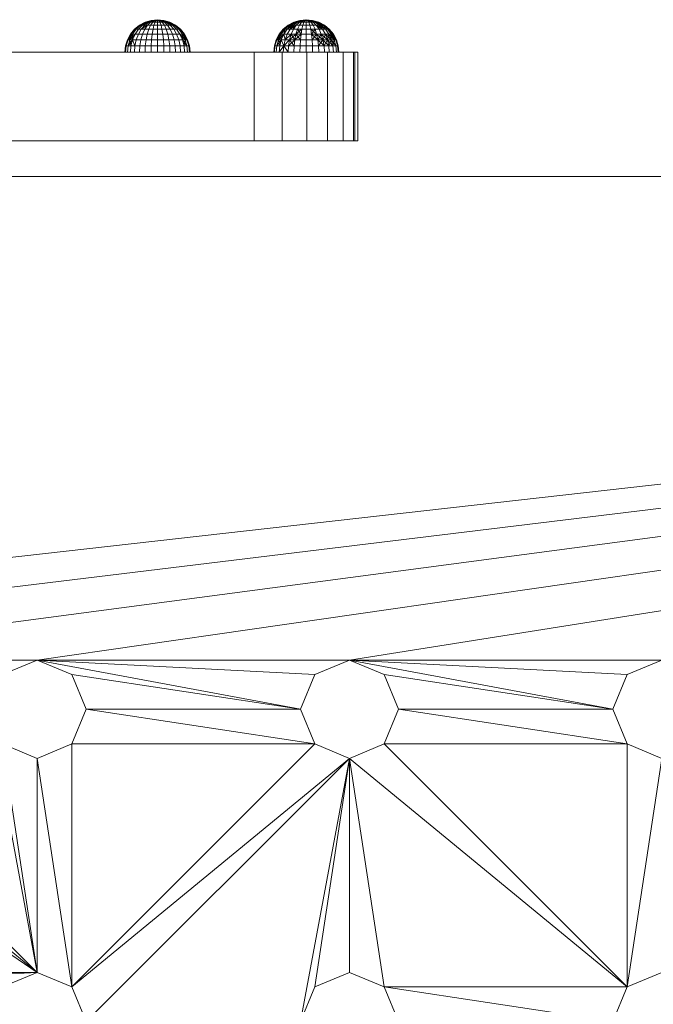
# Model space of a CAD drawing. Units: inches. Extents: x 10 to 18069, y 7 to 12778.
# Drawn here: x 8893 to 8991, y 7675 to 7827 of the extents above; entities that cross this region are included whole.
import ezdxf

# ---------------------------------------------------------------- set-up
doc = ezdxf.new("R2010")
doc.units = ezdxf.units.IN
doc.header["$MEASUREMENT"] = 0

# ---------------------------------------------------------------- blocks, each defined once
blk = doc.blocks.new('9036_DWG-663014-Level 1')
at = {"lineweight": 9}
for p, q in [((791.33, -1052.03), (790.38, -1052.31)), ((791.35, -1052.03), (790.42, -1052.31)), ((791.35, -1052.03), (790.42, -1052.31)), ((791.4, -1052.03), (790.53, -1052.31)), ((791.4, -1052.03), (790.53, -1052.31)), ((791.49, -1052.03), (790.71, -1052.31)), ((791.49, -1052.03), (790.71, -1052.31)), ((791.62, -1052.03), (790.95, -1052.31)), ((791.62, -1052.03), (790.95, -1052.31)), ((791.76, -1052.03), (791.24, -1052.31)), ((791.76, -1052.03), (791.24, -1052.31)), ((792.31, -1051.93), (791.33, -1052.03)), ((791.35, -1052.03), (791.33, -1052.03)), ((791.33, -1052.03), (791.35, -1052.03)), ((792.31, -1051.93), (791.35, -1052.03)), ((792.31, -1051.93), (791.35, -1052.03)), ((791.4, -1052.03), (791.35, -1052.03)), ((791.35, -1052.03), (791.4, -1052.03)), ((792.31, -1051.93), (791.4, -1052.03)), ((792.31, -1051.93), (791.4, -1052.03)), ((791.49, -1052.03), (791.4, -1052.03)), ((791.4, -1052.03), (791.49, -1052.03)), ((792.31, -1051.93), (791.49, -1052.03)), ((792.31, -1051.93), (791.49, -1052.03)), ((791.62, -1052.03), (791.49, -1052.03)), ((791.49, -1052.03), (791.62, -1052.03)), ((791.93, -1052.03), (791.57, -1052.31)), ((791.93, -1052.03), (791.57, -1052.31)), ((792.31, -1051.93), (791.62, -1052.03)), ((792.31, -1051.93), (791.62, -1052.03)), ((791.76, -1052.03), (791.62, -1052.03)), ((791.62, -1052.03), (791.76, -1052.03)), ((792.31, -1051.93), (791.76, -1052.03)), ((792.31, -1051.93), (791.76, -1052.03)), ((791.93, -1052.03), (791.76, -1052.03)), ((791.76, -1052.03), (791.93, -1052.03)), ((792.31, -1051.93), (791.93, -1052.03)), ((792.31, -1051.93), (791.93, -1052.03)), ((792.12, -1052.03), (791.93, -1052.03)), ((792.12, -1052.03), (791.93, -1052.31)), ((791.93, -1052.03), (792.12, -1052.03)), ((792.12, -1052.03), (791.93, -1052.31)), ((792.31, -1051.93), (792.12, -1052.03)), ((792.31, -1051.93), (792.12, -1052.03)), ((792.31, -1052.03), (792.12, -1052.03)), ((792.31, -1052.03), (792.12, -1052.03)), ((792.31, -1051.93), (793.29, -1052.03)), ((792.31, -1051.93), (792.31, -1052.03)), ((792.31, -1051.93), (792.5, -1052.03)), ((792.31, -1051.93), (792.69, -1052.03)), ((792.31, -1051.93), (792.86, -1052.03)), ((792.31, -1051.93), (793, -1052.03)), ((792.31, -1051.93), (793.13, -1052.03)), ((792.31, -1051.93), (793.22, -1052.03)), ((792.31, -1051.93), (793.27, -1052.03)), ((792.31, -1051.93), (793.27, -1052.03)), ((792.31, -1051.93), (793.22, -1052.03)), ((792.31, -1051.93), (793.13, -1052.03)), ((792.31, -1051.93), (793, -1052.03)), ((792.31, -1051.93), (792.86, -1052.03)), ((792.31, -1051.93), (792.69, -1052.03)), ((792.31, -1051.93), (792.5, -1052.03)), ((792.31, -1051.93), (792.31, -1052.03)), ((792.31, -1052.03), (792.5, -1052.03)), ((792.31, -1052.03), (792.31, -1052.31)), ((792.5, -1052.03), (792.31, -1052.03)), ((792.31, -1052.03), (792.31, -1052.31)), ((792.5, -1052.03), (792.69, -1052.03)), ((792.5, -1052.03), (792.69, -1052.31)), ((792.69, -1052.03), (792.5, -1052.03)), ((792.5, -1052.03), (792.69, -1052.31)), ((792.69, -1052.03), (792.86, -1052.03)), ((792.69, -1052.03), (793.05, -1052.31)), ((792.86, -1052.03), (792.69, -1052.03)), ((792.69, -1052.03), (793.05, -1052.31)), ((792.86, -1052.03), (793, -1052.03)), ((792.86, -1052.03), (793.38, -1052.31)), ((793, -1052.03), (792.86, -1052.03)), ((792.86, -1052.03), (793.38, -1052.31)), ((793, -1052.03), (793.13, -1052.03)), ((793, -1052.03), (793.67, -1052.31)), ((793.13, -1052.03), (793, -1052.03)), ((793, -1052.03), (793.67, -1052.31)), ((793.13, -1052.03), (793.22, -1052.03)), ((793.13, -1052.03), (793.91, -1052.31)), ((793.22, -1052.03), (793.13, -1052.03)), ((793.13, -1052.03), (793.91, -1052.31)), ((793.22, -1052.03), (793.27, -1052.03)), ((793.22, -1052.03), (794.09, -1052.31)), ((793.27, -1052.03), (793.22, -1052.03)), ((793.22, -1052.03), (794.09, -1052.31)), ((793.27, -1052.03), (793.29, -1052.03)), ((793.27, -1052.03), (794.2, -1052.31)), ((793.29, -1052.03), (793.27, -1052.03)), ((793.27, -1052.03), (794.2, -1052.31)), ((793.29, -1052.03), (794.24, -1052.31)), ((814.37, -1052.03), (813.42, -1052.31)), ((814.38, -1052.03), (813.46, -1052.31)), ((814.38, -1052.03), (813.46, -1052.31)), ((814.44, -1052.03), (813.57, -1052.31)), ((814.44, -1052.03), (813.57, -1052.31)), ((814.53, -1052.03), (813.75, -1052.31)), ((814.53, -1052.03), (813.75, -1052.31)), ((814.65, -1052.03), (813.99, -1052.31)), ((814.65, -1052.03), (813.99, -1052.31)), ((814.8, -1052.03), (814.28, -1052.31)), ((814.8, -1052.03), (814.28, -1052.31)), ((815.35, -1051.93), (814.37, -1052.03)), ((814.38, -1052.03), (814.37, -1052.03)), ((814.37, -1052.03), (814.38, -1052.03)), ((815.35, -1051.93), (814.38, -1052.03)), ((815.35, -1051.93), (814.38, -1052.03)), ((814.44, -1052.03), (814.38, -1052.03)), ((814.38, -1052.03), (814.44, -1052.03)), ((815.35, -1051.93), (814.44, -1052.03)), ((815.35, -1051.93), (814.44, -1052.03)), ((814.53, -1052.03), (814.44, -1052.03)), ((814.44, -1052.03), (814.53, -1052.03)), ((815.35, -1051.93), (814.53, -1052.03)), ((815.35, -1051.93), (814.53, -1052.03)), ((814.65, -1052.03), (814.53, -1052.03)), ((814.53, -1052.03), (814.65, -1052.03)), ((814.97, -1052.03), (814.61, -1052.31)), ((814.97, -1052.03), (814.61, -1052.31)), ((815.35, -1051.93), (814.65, -1052.03)), ((815.35, -1051.93), (814.65, -1052.03)), ((814.8, -1052.03), (814.65, -1052.03)), ((814.65, -1052.03), (814.8, -1052.03)), ((815.35, -1051.93), (814.8, -1052.03)), ((815.35, -1051.93), (814.8, -1052.03)), ((814.97, -1052.03), (814.8, -1052.03)), ((814.8, -1052.03), (814.97, -1052.03)), ((815.35, -1051.93), (814.97, -1052.03)), ((815.35, -1051.93), (814.97, -1052.03)), ((815.16, -1052.03), (814.97, -1052.03)), ((815.16, -1052.03), (814.97, -1052.31)), ((814.97, -1052.03), (815.16, -1052.03)), ((815.16, -1052.03), (814.97, -1052.31)), ((815.35, -1051.93), (815.16, -1052.03)), ((815.35, -1051.93), (815.16, -1052.03)), ((815.35, -1052.03), (815.16, -1052.03)), ((815.35, -1052.03), (815.16, -1052.03)), ((815.35, -1051.93), (816.33, -1052.03)), ((815.35, -1051.93), (815.35, -1052.03)), ((815.35, -1051.93), (815.54, -1052.03)), ((815.35, -1051.93), (815.72, -1052.03)), ((815.35, -1051.93), (815.89, -1052.03)), ((815.35, -1051.93), (816.04, -1052.03)), ((815.35, -1051.93), (816.17, -1052.03)), ((815.35, -1051.93), (816.26, -1052.03)), ((815.35, -1051.93), (816.31, -1052.03)), ((815.35, -1051.93), (816.31, -1052.03)), ((815.35, -1051.93), (816.26, -1052.03)), ((815.35, -1051.93), (816.17, -1052.03)), ((815.35, -1051.93), (816.04, -1052.03)), ((815.35, -1051.93), (815.89, -1052.03)), ((815.35, -1051.93), (815.72, -1052.03)), ((815.35, -1051.93), (815.54, -1052.03)), ((815.35, -1051.93), (815.35, -1052.03)), ((815.35, -1052.03), (815.54, -1052.03)), ((815.35, -1052.03), (815.35, -1052.31)), ((815.54, -1052.03), (815.35, -1052.03)), ((815.35, -1052.03), (815.35, -1052.31)), ((815.54, -1052.03), (815.72, -1052.03)), ((815.54, -1052.03), (815.72, -1052.31)), ((815.72, -1052.03), (815.54, -1052.03)), ((815.54, -1052.03), (815.72, -1052.31)), ((815.72, -1052.03), (815.89, -1052.03)), ((815.72, -1052.03), (816.09, -1052.31)), ((815.89, -1052.03), (815.72, -1052.03)), ((815.72, -1052.03), (816.09, -1052.31)), ((815.72, -1052.03), (815.72, -1052.31)), ((815.89, -1052.03), (816.04, -1052.03)), ((815.89, -1052.03), (816.42, -1052.31)), ((816.04, -1052.03), (815.89, -1052.03)), ((815.89, -1052.03), (816.42, -1052.31)), ((815.89, -1052.03), (816.09, -1052.31)), ((816.04, -1052.03), (816.17, -1052.03)), ((816.04, -1052.03), (816.71, -1052.31)), ((816.17, -1052.03), (816.04, -1052.03)), ((816.04, -1052.03), (816.71, -1052.31)), ((816.17, -1052.03), (816.26, -1052.03)), ((816.17, -1052.03), (816.95, -1052.31)), ((816.17, -1052.03), (817.13, -1052.31)), ((816.26, -1052.03), (816.17, -1052.03)), ((816.17, -1052.03), (816.95, -1052.31)), ((816.26, -1052.03), (816.31, -1052.03)), ((816.26, -1052.03), (817.13, -1052.31)), ((816.26, -1052.03), (817.24, -1052.31)), ((816.31, -1052.03), (816.26, -1052.03)), ((816.26, -1052.03), (817.13, -1052.31)), ((816.31, -1052.03), (816.33, -1052.03)), ((816.31, -1052.03), (817.24, -1052.31)), ((816.33, -1052.03), (816.31, -1052.03)), ((816.31, -1052.03), (817.24, -1052.31)), ((816.33, -1052.03), (817.28, -1052.31)), ((788.75, -1053.4), (788.12, -1054.17)), ((788.82, -1053.4), (788.2, -1054.17)), ((788.82, -1053.4), (788.2, -1054.17)), ((789.02, -1053.4), (788.44, -1054.17)), ((789.02, -1053.4), (788.44, -1054.17)), ((789.51, -1052.78), (788.75, -1053.4)), ((788.82, -1053.4), (788.75, -1053.4)), ((788.75, -1053.4), (788.82, -1053.4)), ((789.57, -1052.78), (788.82, -1053.4)), ((789.57, -1052.78), (788.82, -1053.4)), ((789.02, -1053.4), (788.82, -1053.4)), ((788.82, -1053.4), (789.02, -1053.4)), ((789.35, -1053.4), (788.83, -1054.17)), ((789.35, -1053.4), (788.83, -1054.17)), ((789.73, -1052.78), (789.02, -1053.4)), ((789.73, -1052.78), (789.02, -1053.4)), ((789.35, -1053.4), (789.02, -1053.4)), ((789.02, -1053.4), (789.35, -1053.4)), ((789.98, -1052.78), (789.35, -1053.4)), ((789.98, -1052.78), (789.35, -1053.4)), ((789.79, -1053.4), (789.35, -1053.4)), ((789.79, -1053.4), (789.35, -1054.17)), ((789.35, -1053.4), (789.79, -1053.4)), ((789.79, -1053.4), (789.35, -1054.17)), ((790.38, -1052.31), (789.51, -1052.78)), ((789.57, -1052.78), (789.51, -1052.78)), ((789.51, -1052.78), (789.57, -1052.78)), ((790.42, -1052.31), (789.57, -1052.78)), ((790.42, -1052.31), (789.57, -1052.78)), ((789.73, -1052.78), (789.57, -1052.78)), ((789.57, -1052.78), (789.73, -1052.78)), ((790.53, -1052.31), (789.73, -1052.78)), ((790.53, -1052.31), (789.73, -1052.78)), ((789.98, -1052.78), (789.73, -1052.78)), ((789.73, -1052.78), (789.98, -1052.78)), ((790.76, -1052.78), (789.79, -1053.4)), ((790.33, -1052.78), (789.79, -1053.4)), ((790.33, -1052.78), (789.79, -1053.4)), ((790.33, -1053.4), (789.79, -1053.4)), ((789.79, -1053.4), (790.33, -1053.4)), ((790.71, -1052.31), (789.98, -1052.78)), ((790.71, -1052.31), (789.98, -1052.78)), ((790.33, -1052.78), (789.98, -1052.78)), ((789.98, -1052.78), (790.33, -1052.78)), ((790.33, -1053.4), (789.98, -1054.17)), ((790.33, -1053.4), (789.98, -1054.17)), ((790.95, -1052.31), (790.33, -1052.78)), ((790.95, -1052.31), (790.33, -1052.78)), ((790.76, -1052.78), (790.33, -1052.78)), ((790.76, -1052.78), (790.33, -1053.4)), ((790.33, -1052.78), (790.76, -1052.78)), ((790.76, -1052.78), (790.33, -1053.4)), ((790.95, -1053.4), (790.33, -1053.4)), ((790.33, -1053.4), (790.95, -1053.4)), ((790.42, -1052.31), (790.38, -1052.31)), ((790.38, -1052.31), (790.42, -1052.31)), ((790.53, -1052.31), (790.42, -1052.31)), ((790.42, -1052.31), (790.53, -1052.31)), ((790.71, -1052.31), (790.53, -1052.31)), ((790.53, -1052.31), (790.71, -1052.31)), ((790.95, -1052.31), (790.71, -1052.31)), ((790.71, -1052.31), (790.95, -1052.31)), ((790.95, -1053.4), (790.71, -1054.17)), ((790.95, -1053.4), (790.71, -1054.17)), ((791.24, -1052.31), (790.76, -1052.78)), ((791.24, -1052.31), (790.76, -1052.78)), ((791.24, -1052.78), (790.76, -1052.78)), ((790.76, -1052.78), (791.24, -1052.78)), ((791.24, -1052.31), (790.95, -1052.31)), ((790.95, -1052.31), (791.24, -1052.31)), ((791.24, -1052.78), (790.95, -1053.4)), ((791.24, -1052.78), (790.95, -1053.4)), ((791.62, -1053.4), (790.95, -1053.4)), ((790.95, -1053.4), (791.62, -1053.4)), ((791.57, -1052.31), (791.24, -1052.31)), ((791.57, -1052.31), (791.24, -1052.78)), ((791.24, -1052.31), (791.57, -1052.31)), ((791.57, -1052.31), (791.24, -1052.78)), ((791.76, -1052.78), (791.24, -1052.78)), ((791.24, -1052.78), (791.76, -1052.78)), ((791.62, -1053.4), (791.49, -1054.17)), ((791.62, -1053.4), (791.49, -1054.17)), ((791.93, -1052.31), (791.57, -1052.31)), ((791.57, -1052.31), (791.93, -1052.31)), ((791.76, -1052.78), (791.62, -1053.4)), ((791.76, -1052.78), (791.62, -1053.4)), ((792.31, -1053.4), (791.62, -1053.4)), ((792.31, -1053.4), (791.62, -1053.4)), ((791.93, -1052.31), (791.76, -1052.78)), ((791.93, -1052.31), (791.76, -1052.78)), ((792.31, -1052.78), (791.76, -1052.78)), ((792.31, -1052.78), (791.76, -1052.78)), ((792.31, -1052.31), (791.93, -1052.31)), ((792.31, -1052.31), (791.93, -1052.31)), ((792.31, -1052.31), (792.69, -1052.31)), ((792.31, -1052.31), (792.31, -1052.78)), ((792.69, -1052.31), (792.31, -1052.31)), ((792.31, -1052.31), (792.31, -1052.78)), ((792.31, -1052.78), (792.86, -1052.78)), ((792.31, -1052.78), (792.31, -1053.4)), ((792.86, -1052.78), (792.31, -1052.78)), ((792.31, -1052.78), (792.31, -1053.4)), ((792.31, -1053.4), (793, -1053.4)), ((792.31, -1053.4), (792.31, -1054.17)), ((793, -1053.4), (792.31, -1053.4)), ((792.31, -1053.4), (792.31, -1054.17)), ((792.69, -1052.31), (793.05, -1052.31)), ((792.69, -1052.31), (792.86, -1052.78)), ((793.05, -1052.31), (792.69, -1052.31)), ((792.69, -1052.31), (792.86, -1052.78)), ((792.86, -1052.78), (793.38, -1052.78)), ((792.86, -1052.78), (793, -1053.4)), ((793.38, -1052.78), (792.86, -1052.78)), ((792.86, -1052.78), (793, -1053.4)), ((793, -1053.4), (793.67, -1053.4)), ((793, -1053.4), (793.13, -1054.17)), ((793.67, -1053.4), (793, -1053.4)), ((793, -1053.4), (793.13, -1054.17)), ((793.05, -1052.31), (793.38, -1052.31)), ((793.05, -1052.31), (793.38, -1052.78)), ((793.38, -1052.31), (793.05, -1052.31)), ((793.05, -1052.31), (793.38, -1052.78)), ((793.38, -1052.31), (793.67, -1052.31)), ((793.38, -1052.31), (793.86, -1052.78)), ((793.67, -1052.31), (793.38, -1052.31)), ((793.38, -1052.31), (793.86, -1052.78)), ((793.38, -1052.78), (793.86, -1052.78)), ((793.38, -1052.78), (793.67, -1053.4)), ((793.86, -1052.78), (793.38, -1052.78)), ((793.38, -1052.78), (793.67, -1053.4)), ((793.67, -1052.31), (793.91, -1052.31)), ((793.67, -1052.31), (794.29, -1052.78)), ((793.91, -1052.31), (793.67, -1052.31)), ((793.67, -1052.31), (794.29, -1052.78)), ((793.67, -1053.4), (794.29, -1053.4)), ((793.67, -1053.4), (793.91, -1054.17)), ((794.29, -1053.4), (793.67, -1053.4)), ((793.67, -1053.4), (793.91, -1054.17)), ((793.86, -1052.78), (794.29, -1052.78)), ((793.86, -1052.78), (794.29, -1053.4)), ((794.29, -1052.78), (793.86, -1052.78)), ((793.86, -1052.78), (794.29, -1053.4)), ((793.91, -1052.31), (794.09, -1052.31)), ((793.91, -1052.31), (794.64, -1052.78)), ((794.09, -1052.31), (793.91, -1052.31)), ((793.91, -1052.31), (794.64, -1052.78)), ((794.09, -1052.31), (794.2, -1052.31)), ((794.09, -1052.31), (794.89, -1052.78)), ((794.2, -1052.31), (794.09, -1052.31)), ((794.09, -1052.31), (794.89, -1052.78)), ((794.2, -1052.31), (794.24, -1052.31)), ((794.2, -1052.31), (795.05, -1052.78)), ((794.24, -1052.31), (794.2, -1052.31)), ((794.2, -1052.31), (795.05, -1052.78)), ((794.24, -1052.31), (795.11, -1052.78)), ((794.29, -1052.78), (794.64, -1052.78)), ((794.29, -1052.78), (794.83, -1053.4)), ((794.64, -1052.78), (794.29, -1052.78)), ((794.29, -1052.78), (794.83, -1053.4)), ((794.29, -1053.4), (794.83, -1053.4)), ((794.29, -1053.4), (794.64, -1054.17)), ((794.83, -1053.4), (794.29, -1053.4)), ((794.29, -1053.4), (794.64, -1054.17)), ((794.64, -1052.78), (794.89, -1052.78)), ((794.64, -1052.78), (795.27, -1053.4)), ((794.89, -1052.78), (794.64, -1052.78)), ((794.64, -1052.78), (795.27, -1053.4)), ((794.83, -1053.4), (795.27, -1053.4)), ((794.83, -1053.4), (795.27, -1054.17)), ((795.27, -1053.4), (794.83, -1053.4)), ((794.83, -1053.4), (795.27, -1054.17)), ((794.89, -1052.78), (795.05, -1052.78)), ((794.89, -1052.78), (795.6, -1053.4)), ((795.05, -1052.78), (794.89, -1052.78)), ((794.89, -1052.78), (795.6, -1053.4)), ((795.05, -1052.78), (795.11, -1052.78)), ((795.05, -1052.78), (795.8, -1053.4)), ((795.11, -1052.78), (795.05, -1052.78)), ((795.05, -1052.78), (795.8, -1053.4)), ((795.11, -1052.78), (795.87, -1053.4)), ((795.27, -1053.4), (795.6, -1053.4)), ((795.27, -1053.4), (795.79, -1054.17)), ((795.6, -1053.4), (795.27, -1053.4)), ((795.27, -1053.4), (795.79, -1054.17)), ((795.6, -1053.4), (795.8, -1053.4)), ((795.6, -1053.4), (796.18, -1054.17)), ((795.8, -1053.4), (795.6, -1053.4)), ((795.6, -1053.4), (796.18, -1054.17)), ((795.8, -1053.4), (795.87, -1053.4)), ((795.8, -1053.4), (796.42, -1054.17)), ((795.87, -1053.4), (795.8, -1053.4)), ((795.8, -1053.4), (796.42, -1054.17)), ((795.87, -1053.4), (796.5, -1054.17)), ((811.79, -1053.4), (811.16, -1054.17)), ((812.06, -1053.4), (811.24, -1054.17)), ((811.86, -1053.4), (811.24, -1054.17)), ((811.86, -1053.4), (811.24, -1054.17)), ((812.06, -1053.4), (811.48, -1054.17)), ((811.86, -1053.4), (811.48, -1054.17)), ((812.06, -1053.4), (811.48, -1054.17)), ((812.55, -1052.78), (811.79, -1053.4)), ((811.86, -1053.4), (811.79, -1053.4)), ((811.79, -1053.4), (811.86, -1053.4)), ((812.6, -1052.78), (811.86, -1053.4)), ((812.6, -1052.78), (811.86, -1053.4)), ((812.06, -1053.4), (811.86, -1053.4)), ((811.86, -1053.4), (812.06, -1053.4)), ((812.39, -1053.4), (811.87, -1054.17)), ((812.06, -1053.4), (811.87, -1054.17)), ((812.39, -1053.4), (811.87, -1054.17)), ((812.76, -1052.78), (812.06, -1053.4)), ((812.76, -1052.78), (812.06, -1053.4)), ((812.39, -1053.4), (812.06, -1053.4)), ((812.06, -1053.4), (812.39, -1053.4)), ((813.37, -1052.78), (812.39, -1053.4)), ((813.02, -1052.78), (812.39, -1053.4)), ((813.02, -1052.78), (812.39, -1053.4)), ((812.83, -1053.4), (812.39, -1053.4)), ((812.83, -1053.4), (812.39, -1054.17)), ((812.39, -1053.4), (812.83, -1053.4)), ((812.83, -1053.4), (812.39, -1054.17)), ((813.42, -1052.31), (812.55, -1052.78)), ((812.6, -1052.78), (812.55, -1052.78)), ((812.55, -1052.78), (812.6, -1052.78)), ((813.46, -1052.31), (812.6, -1052.78)), ((813.46, -1052.31), (812.6, -1052.78)), ((812.76, -1052.78), (812.6, -1052.78)), ((812.6, -1052.78), (812.76, -1052.78)), ((813.57, -1052.31), (812.76, -1052.78)), ((813.46, -1052.31), (812.76, -1052.78)), ((813.57, -1052.31), (812.76, -1052.78)), ((813.02, -1052.78), (812.76, -1052.78)), ((812.76, -1052.78), (813.02, -1052.78)), ((813.79, -1052.78), (812.83, -1053.4)), ((813.37, -1052.78), (812.83, -1053.4)), ((813.02, -1052.78), (812.83, -1053.4)), ((813.37, -1052.78), (812.83, -1053.4)), ((813.37, -1053.4), (812.83, -1053.4)), ((812.83, -1053.4), (813.37, -1053.4)), ((813.75, -1052.31), (813.02, -1052.78)), ((813.57, -1052.31), (813.02, -1052.78)), ((813.75, -1052.31), (813.02, -1052.78)), ((813.37, -1052.78), (813.02, -1052.78)), ((813.02, -1052.78), (813.37, -1052.78)), ((813.37, -1053.4), (813.02, -1054.17)), ((813.37, -1053.4), (813.02, -1054.17)), ((813.99, -1052.31), (813.37, -1052.78)), ((813.99, -1052.31), (813.37, -1052.78)), ((813.79, -1052.78), (813.37, -1052.78)), ((813.79, -1052.78), (813.37, -1053.4)), ((813.37, -1052.78), (813.79, -1052.78)), ((813.37, -1052.78), (813.37, -1053.4)), ((813.79, -1052.78), (813.37, -1053.4)), ((813.99, -1053.4), (813.37, -1053.4)), ((813.37, -1053.4), (813.99, -1053.4)), ((813.46, -1052.31), (813.42, -1052.31)), ((813.42, -1052.31), (813.46, -1052.31)), ((813.57, -1052.31), (813.46, -1052.31)), ((813.46, -1052.31), (813.57, -1052.31)), ((813.75, -1052.31), (813.57, -1052.31)), ((813.57, -1052.31), (813.75, -1052.31)), ((813.99, -1052.31), (813.75, -1052.31)), ((813.75, -1052.31), (813.99, -1052.31)), ((814.65, -1053.4), (813.75, -1054.17)), ((813.99, -1053.4), (813.75, -1054.17)), ((813.99, -1053.4), (813.75, -1054.17)), ((814.28, -1052.31), (813.79, -1052.78)), ((814.28, -1052.31), (813.79, -1052.78)), ((814.28, -1052.78), (813.79, -1052.78)), ((813.79, -1052.78), (814.28, -1052.78)), ((814.28, -1052.31), (813.99, -1052.31)), ((813.99, -1052.31), (814.28, -1052.31)), ((814.28, -1052.78), (813.99, -1053.4)), ((814.28, -1052.78), (813.99, -1053.4)), ((814.65, -1053.4), (813.99, -1053.4)), ((813.99, -1053.4), (814.65, -1053.4)), ((813.99, -1053.4), (814.53, -1054.17)), ((814.61, -1052.31), (814.28, -1052.31)), ((814.61, -1052.31), (814.28, -1052.78)), ((814.28, -1052.31), (814.61, -1052.31)), ((814.61, -1052.31), (814.28, -1052.78)), ((814.8, -1052.78), (814.28, -1052.78)), ((814.28, -1052.78), (814.8, -1052.78)), ((814.65, -1053.4), (814.53, -1054.17)), ((814.65, -1053.4), (814.53, -1054.17)), ((814.97, -1052.31), (814.61, -1052.31)), ((814.61, -1052.31), (814.97, -1052.31)), ((814.8, -1052.78), (814.65, -1053.4)), ((814.8, -1052.78), (814.65, -1053.4)), ((815.35, -1053.4), (814.65, -1053.4)), ((815.35, -1053.4), (814.65, -1053.4)), ((814.97, -1052.31), (814.8, -1052.78)), ((814.97, -1052.31), (814.8, -1052.78)), ((815.35, -1052.78), (814.8, -1052.78)), ((815.35, -1052.78), (814.8, -1052.78)), ((815.35, -1052.31), (814.97, -1052.31)), ((815.35, -1052.31), (814.97, -1052.31)), ((815.35, -1052.31), (815.72, -1052.31)), ((815.35, -1052.31), (815.35, -1052.78)), ((815.72, -1052.31), (815.35, -1052.31)), ((815.35, -1052.31), (815.35, -1052.78)), ((815.35, -1052.78), (815.89, -1052.78)), ((815.35, -1052.78), (815.35, -1053.4)), ((815.89, -1052.78), (815.35, -1052.78)), ((815.35, -1052.78), (815.35, -1053.4)), ((815.35, -1053.4), (816.04, -1053.4)), ((815.35, -1053.4), (815.35, -1054.17)), ((816.04, -1053.4), (815.35, -1053.4)), ((815.35, -1053.4), (815.35, -1054.17)), ((815.72, -1052.31), (816.09, -1052.31)), ((815.72, -1052.31), (815.89, -1052.78)), ((816.09, -1052.31), (815.72, -1052.31)), ((815.72, -1052.31), (815.89, -1052.78)), ((815.89, -1052.78), (816.42, -1052.78)), ((815.89, -1052.78), (816.04, -1053.4)), ((816.42, -1052.78), (815.89, -1052.78)), ((815.89, -1052.78), (816.04, -1053.4)), ((816.04, -1053.4), (816.71, -1053.4)), ((816.04, -1053.4), (816.17, -1054.17)), ((816.04, -1053.4), (816.95, -1054.17)), ((816.71, -1053.4), (816.04, -1053.4)), ((816.04, -1053.4), (816.17, -1054.17)), ((816.09, -1052.31), (816.42, -1052.31)), ((816.09, -1052.31), (816.42, -1052.78)), ((816.42, -1052.31), (816.09, -1052.31)), ((816.09, -1052.31), (816.42, -1052.78)), ((816.71, -1053.4), (816.17, -1054.17)), ((816.42, -1052.31), (816.71, -1052.31)), ((816.42, -1052.31), (816.9, -1052.78)), ((816.71, -1052.31), (816.42, -1052.31)), ((816.42, -1052.31), (816.9, -1052.78)), ((816.42, -1052.78), (816.9, -1052.78)), ((816.42, -1052.78), (816.71, -1053.4)), ((816.9, -1052.78), (816.42, -1052.78)), ((816.42, -1052.78), (816.71, -1053.4)), ((816.71, -1052.31), (816.95, -1052.31)), ((816.71, -1052.31), (817.33, -1052.78)), ((816.95, -1052.31), (816.71, -1052.31)), ((816.71, -1052.31), (817.33, -1052.78)), ((816.71, -1053.4), (817.33, -1053.4)), ((816.71, -1053.4), (816.95, -1054.17)), ((817.33, -1053.4), (816.71, -1053.4)), ((816.71, -1053.4), (816.95, -1054.17)), ((816.9, -1052.78), (817.33, -1052.78)), ((816.9, -1052.78), (817.33, -1053.4)), ((816.9, -1052.78), (817.87, -1053.4)), ((817.33, -1052.78), (816.9, -1052.78)), ((816.9, -1052.78), (817.33, -1053.4)), ((816.95, -1052.31), (817.13, -1052.31)), ((816.95, -1052.31), (817.67, -1052.78)), ((817.13, -1052.31), (816.95, -1052.31)), ((816.95, -1052.31), (817.67, -1052.78)), ((817.13, -1052.31), (817.24, -1052.31)), ((817.13, -1052.31), (817.93, -1052.78)), ((817.24, -1052.31), (817.13, -1052.31)), ((817.13, -1052.31), (817.93, -1052.78)), ((817.24, -1052.31), (817.28, -1052.31)), ((817.24, -1052.31), (818.09, -1052.78)), ((817.28, -1052.31), (817.24, -1052.31)), ((817.24, -1052.31), (818.09, -1052.78)), ((817.28, -1052.31), (818.15, -1052.78)), ((817.33, -1052.78), (817.67, -1052.78)), ((817.33, -1052.78), (817.87, -1053.4)), ((817.33, -1052.78), (818.31, -1053.4)), ((817.67, -1052.78), (817.33, -1052.78)), ((817.33, -1052.78), (817.87, -1053.4)), ((817.33, -1052.78), (817.33, -1053.4)), ((817.33, -1053.4), (817.87, -1053.4)), ((817.33, -1053.4), (817.67, -1054.17)), ((817.87, -1053.4), (817.33, -1053.4)), ((817.33, -1053.4), (817.67, -1054.17)), ((817.67, -1052.78), (817.93, -1052.78)), ((817.67, -1052.78), (818.31, -1053.4)), ((817.93, -1052.78), (817.67, -1052.78)), ((817.67, -1052.78), (818.31, -1053.4)), ((817.67, -1052.78), (817.87, -1053.4)), ((817.87, -1053.4), (818.31, -1053.4)), ((817.87, -1053.4), (818.31, -1054.17)), ((818.31, -1053.4), (817.87, -1053.4)), ((817.87, -1053.4), (818.31, -1054.17)), ((817.93, -1052.78), (818.09, -1052.78)), ((817.93, -1052.78), (818.64, -1053.4)), ((818.09, -1052.78), (817.93, -1052.78)), ((817.93, -1052.78), (818.64, -1053.4)), ((818.09, -1052.78), (818.15, -1052.78)), ((818.09, -1052.78), (818.84, -1053.4)), ((818.15, -1052.78), (818.09, -1052.78)), ((818.09, -1052.78), (818.84, -1053.4)), ((818.15, -1052.78), (818.91, -1053.4)), ((818.31, -1053.4), (818.64, -1053.4)), ((818.31, -1053.4), (818.83, -1054.17)), ((818.64, -1053.4), (818.31, -1053.4)), ((818.31, -1053.4), (818.83, -1054.17)), ((818.64, -1053.4), (818.84, -1053.4)), ((818.64, -1053.4), (819.22, -1054.17)), ((818.64, -1053.4), (819.45, -1054.17)), ((818.84, -1053.4), (818.64, -1053.4)), ((818.64, -1053.4), (819.22, -1054.17)), ((818.84, -1053.4), (818.91, -1053.4)), ((818.84, -1053.4), (819.45, -1054.17)), ((818.91, -1053.4), (818.84, -1053.4)), ((818.84, -1053.4), (819.45, -1054.17)), ((818.84, -1053.4), (819.22, -1054.17)), ((818.91, -1053.4), (819.54, -1054.17)), ((787.66, -1055.04), (787.37, -1055.98)), ((787.75, -1055.04), (787.47, -1055.98)), ((787.75, -1055.04), (787.47, -1055.98)), ((788.12, -1054.17), (787.66, -1055.04)), ((787.75, -1055.04), (787.66, -1055.04)), ((787.66, -1055.04), (787.75, -1055.04)), ((788.44, -1054.17), (787.75, -1055.04)), ((788.2, -1054.17), (787.75, -1055.04)), ((788.2, -1054.17), (787.75, -1055.04)), ((788.44, -1055.04), (787.75, -1055.98)), ((788.01, -1055.04), (787.75, -1055.04)), ((788.01, -1055.04), (787.75, -1055.98)), ((787.75, -1055.04), (788.01, -1055.04)), ((788.01, -1055.04), (787.75, -1055.98)), ((788.83, -1054.17), (788.01, -1055.04)), ((788.44, -1054.17), (788.01, -1055.04)), ((788.2, -1054.17), (788.01, -1055.04)), ((788.44, -1054.17), (788.01, -1055.04)), ((788.44, -1055.04), (788.01, -1055.04)), ((788.01, -1055.04), (788.44, -1055.04)), ((788.01, -1055.04), (788.2, -1055.98)), ((788.2, -1054.17), (788.12, -1054.17)), ((788.12, -1054.17), (788.2, -1054.17)), ((788.44, -1054.17), (788.2, -1054.17)), ((788.2, -1054.17), (788.44, -1054.17)), ((788.44, -1055.04), (788.2, -1055.98)), ((788.44, -1055.04), (788.2, -1055.98)), ((788.83, -1054.17), (788.44, -1054.17)), ((788.83, -1054.17), (788.44, -1055.04)), ((788.44, -1054.17), (788.83, -1054.17)), ((788.44, -1054.17), (788.44, -1055.04)), ((788.83, -1054.17), (788.44, -1055.04)), ((789.02, -1055.04), (788.44, -1055.04)), ((788.44, -1055.04), (789.02, -1055.04)), ((788.44, -1055.04), (788.82, -1055.98)), ((789.02, -1055.04), (788.82, -1055.98)), ((789.02, -1055.04), (788.82, -1055.98)), ((789.35, -1054.17), (788.83, -1054.17)), ((788.83, -1054.17), (789.35, -1054.17)), ((789.35, -1054.17), (789.02, -1055.04)), ((789.35, -1054.17), (789.02, -1055.04)), ((789.73, -1055.04), (789.02, -1055.04)), ((789.02, -1055.04), (789.73, -1055.04)), ((789.98, -1054.17), (789.35, -1054.17)), ((789.35, -1054.17), (789.98, -1054.17)), ((789.73, -1055.04), (789.57, -1055.98)), ((789.73, -1055.04), (789.57, -1055.98)), ((789.98, -1054.17), (789.73, -1055.04)), ((789.98, -1054.17), (789.73, -1055.04)), ((790.53, -1055.04), (789.73, -1055.04)), ((789.73, -1055.04), (790.53, -1055.04)), ((790.71, -1054.17), (789.98, -1054.17)), ((789.98, -1054.17), (790.71, -1054.17)), ((790.53, -1055.04), (790.42, -1055.98)), ((790.53, -1055.04), (790.42, -1055.98)), ((790.71, -1054.17), (790.53, -1055.04)), ((790.71, -1054.17), (790.53, -1055.04)), ((791.4, -1055.04), (790.53, -1055.04)), ((790.53, -1055.04), (791.4, -1055.04)), ((791.49, -1054.17), (790.71, -1054.17)), ((790.71, -1054.17), (791.49, -1054.17)), ((791.4, -1055.04), (791.35, -1055.98)), ((791.4, -1055.04), (791.35, -1055.98)), ((791.49, -1054.17), (791.4, -1055.04)), ((791.49, -1054.17), (791.4, -1055.04)), ((792.31, -1055.04), (791.4, -1055.04)), ((792.31, -1055.04), (791.4, -1055.04)), ((792.31, -1054.17), (791.49, -1054.17)), ((792.31, -1054.17), (791.49, -1054.17)), ((792.31, -1054.17), (793.13, -1054.17)), ((792.31, -1054.17), (792.31, -1055.04)), ((793.13, -1054.17), (792.31, -1054.17)), ((792.31, -1054.17), (792.31, -1055.04)), ((792.31, -1055.04), (793.22, -1055.04)), ((792.31, -1055.04), (792.31, -1055.98)), ((793.22, -1055.04), (792.31, -1055.04)), ((792.31, -1055.04), (792.31, -1055.98)), ((793.13, -1054.17), (793.91, -1054.17)), ((793.13, -1054.17), (793.22, -1055.04)), ((793.91, -1054.17), (793.13, -1054.17)), ((793.13, -1054.17), (793.22, -1055.04)), ((793.22, -1055.04), (794.09, -1055.04)), ((793.22, -1055.04), (793.27, -1055.98)), ((794.09, -1055.04), (793.22, -1055.04)), ((793.22, -1055.04), (793.27, -1055.98)), ((793.91, -1054.17), (794.64, -1054.17)), ((793.91, -1054.17), (794.09, -1055.04)), ((794.64, -1054.17), (793.91, -1054.17)), ((793.91, -1054.17), (794.09, -1055.04)), ((794.09, -1055.04), (794.89, -1055.04)), ((794.09, -1055.04), (794.2, -1055.98)), ((794.89, -1055.04), (794.09, -1055.04)), ((794.09, -1055.04), (794.2, -1055.98)), ((794.64, -1054.17), (795.27, -1054.17)), ((794.64, -1054.17), (794.89, -1055.04)), ((795.27, -1054.17), (794.64, -1054.17)), ((794.64, -1054.17), (794.89, -1055.04)), ((794.89, -1055.04), (795.6, -1055.04)), ((794.89, -1055.04), (795.05, -1055.98)), ((795.6, -1055.04), (794.89, -1055.04)), ((794.89, -1055.04), (795.05, -1055.98)), ((795.27, -1054.17), (795.79, -1054.17)), ((795.27, -1054.17), (795.6, -1055.04)), ((795.79, -1054.17), (795.27, -1054.17)), ((795.27, -1054.17), (795.6, -1055.04)), ((795.6, -1055.04), (796.18, -1055.04)), ((795.6, -1055.04), (795.8, -1055.98)), ((796.18, -1055.04), (795.6, -1055.04)), ((795.6, -1055.04), (795.8, -1055.98)), ((795.79, -1054.17), (796.18, -1054.17)), ((795.79, -1054.17), (796.18, -1055.04)), ((795.79, -1054.17), (796.61, -1055.04)), ((796.18, -1054.17), (795.79, -1054.17)), ((795.79, -1054.17), (796.18, -1055.04)), ((796.18, -1054.17), (796.42, -1054.17)), ((796.18, -1054.17), (796.61, -1055.04)), ((796.18, -1054.17), (796.87, -1055.04)), ((796.42, -1054.17), (796.18, -1054.17)), ((796.18, -1054.17), (796.61, -1055.04)), ((796.18, -1054.17), (796.18, -1055.04)), ((796.18, -1055.04), (796.61, -1055.04)), ((796.18, -1055.04), (796.42, -1055.98)), ((796.18, -1055.04), (796.87, -1055.98)), ((796.61, -1055.04), (796.18, -1055.04)), ((796.18, -1055.04), (796.42, -1055.98)), ((796.42, -1054.17), (796.5, -1054.17)), ((796.42, -1054.17), (796.87, -1055.04)), ((796.5, -1054.17), (796.42, -1054.17)), ((796.42, -1054.17), (796.87, -1055.04)), ((796.42, -1054.17), (796.61, -1055.04)), ((796.61, -1055.04), (796.42, -1055.98)), ((796.5, -1054.17), (796.96, -1055.04)), ((796.61, -1055.04), (796.87, -1055.04)), ((796.61, -1055.04), (796.87, -1055.98)), ((796.87, -1055.04), (796.61, -1055.04)), ((796.61, -1055.04), (796.87, -1055.98)), ((796.87, -1055.04), (796.96, -1055.04)), ((796.87, -1055.04), (797.15, -1055.98)), ((796.96, -1055.04), (796.87, -1055.04)), ((796.87, -1055.04), (797.15, -1055.98)), ((796.96, -1055.04), (797.25, -1055.98)), ((810.7, -1055.04), (810.41, -1055.98)), ((810.79, -1055.04), (810.5, -1055.98)), ((810.79, -1055.04), (810.5, -1055.98)), ((811.16, -1054.17), (810.7, -1055.04)), ((810.79, -1055.04), (810.7, -1055.04)), ((810.7, -1055.04), (810.79, -1055.04)), ((811.48, -1054.17), (810.79, -1055.04)), ((811.24, -1054.17), (810.79, -1055.04)), ((811.24, -1054.17), (810.79, -1055.04)), ((811.48, -1055.04), (810.79, -1055.98)), ((811.05, -1055.04), (810.79, -1055.04)), ((811.05, -1055.04), (810.79, -1055.98)), ((810.79, -1055.04), (811.05, -1055.04)), ((811.05, -1055.04), (810.79, -1055.98)), ((811.87, -1054.17), (811.05, -1055.04)), ((811.48, -1054.17), (811.05, -1055.04)), ((811.24, -1054.17), (811.05, -1055.04)), ((811.48, -1054.17), (811.05, -1055.04)), ((811.48, -1055.04), (811.05, -1055.04)), ((811.05, -1055.04), (811.48, -1055.04)), ((811.05, -1055.04), (811.24, -1055.98)), ((811.24, -1054.17), (811.16, -1054.17)), ((811.16, -1054.17), (811.24, -1054.17)), ((811.48, -1054.17), (811.24, -1054.17)), ((811.24, -1054.17), (811.48, -1054.17)), ((811.48, -1055.04), (811.24, -1055.98)), ((811.48, -1055.04), (811.24, -1055.98)), ((811.87, -1054.17), (811.48, -1054.17)), ((811.87, -1054.17), (811.48, -1055.04)), ((811.48, -1054.17), (811.87, -1054.17)), ((811.48, -1054.17), (811.48, -1055.04)), ((811.87, -1054.17), (811.48, -1055.04)), ((812.06, -1055.04), (811.48, -1055.04)), ((811.48, -1055.04), (812.06, -1055.04)), ((811.48, -1055.04), (811.86, -1055.98)), ((812.76, -1055.04), (811.86, -1055.98)), ((812.06, -1055.04), (811.86, -1055.98)), ((812.06, -1055.04), (811.86, -1055.98)), ((812.39, -1054.17), (811.87, -1054.17)), ((811.87, -1054.17), (812.39, -1054.17)), ((811.87, -1054.17), (812.06, -1055.04)), ((813.02, -1054.17), (812.06, -1055.04)), ((812.39, -1054.17), (812.06, -1055.04)), ((812.39, -1054.17), (812.06, -1055.04)), ((812.76, -1055.04), (812.06, -1055.04)), ((812.06, -1055.04), (812.76, -1055.04)), ((813.02, -1054.17), (812.39, -1054.17)), ((812.39, -1054.17), (813.02, -1054.17)), ((813.57, -1055.04), (812.6, -1055.98)), ((812.76, -1055.04), (812.6, -1055.98)), ((812.76, -1055.04), (812.6, -1055.98)), ((813.75, -1054.17), (812.76, -1055.04)), ((813.02, -1054.17), (812.76, -1055.04)), ((813.02, -1054.17), (812.76, -1055.04)), ((813.57, -1055.04), (812.76, -1055.04)), ((812.76, -1055.04), (813.57, -1055.04)), ((812.76, -1055.04), (813.46, -1055.98)), ((813.75, -1054.17), (813.02, -1054.17)), ((813.02, -1054.17), (813.75, -1054.17)), ((813.02, -1054.17), (813.57, -1055.04)), ((813.57, -1055.04), (813.46, -1055.98)), ((813.57, -1055.04), (813.46, -1055.98)), ((814.53, -1054.17), (813.57, -1055.04)), ((813.75, -1054.17), (813.57, -1055.04)), ((813.75, -1054.17), (813.57, -1055.04)), ((814.44, -1055.04), (813.57, -1055.04)), ((813.57, -1055.04), (814.44, -1055.04)), ((814.53, -1054.17), (813.75, -1054.17)), ((813.75, -1054.17), (814.53, -1054.17)), ((813.75, -1054.17), (814.44, -1055.04)), ((814.44, -1055.04), (814.38, -1055.98)), ((814.44, -1055.04), (814.38, -1055.98)), ((814.53, -1054.17), (814.44, -1055.04)), ((814.53, -1054.17), (814.44, -1055.04)), ((815.35, -1055.04), (814.44, -1055.04)), ((815.35, -1055.04), (814.44, -1055.04)), ((815.35, -1054.17), (814.53, -1054.17)), ((815.35, -1054.17), (814.53, -1054.17)), ((815.35, -1054.17), (816.17, -1054.17)), ((815.35, -1054.17), (815.35, -1055.04)), ((816.17, -1054.17), (815.35, -1054.17)), ((815.35, -1054.17), (815.35, -1055.04)), ((815.35, -1055.04), (816.26, -1055.04)), ((815.35, -1055.04), (815.35, -1055.98)), ((816.26, -1055.04), (815.35, -1055.04)), ((815.35, -1055.04), (815.35, -1055.98)), ((816.17, -1054.17), (816.95, -1054.17)), ((816.17, -1054.17), (816.26, -1055.04)), ((816.17, -1054.17), (817.13, -1055.04)), ((816.95, -1054.17), (816.17, -1054.17)), ((816.17, -1054.17), (816.26, -1055.04)), ((816.95, -1054.17), (816.26, -1055.04)), ((816.26, -1055.04), (817.13, -1055.04)), ((816.26, -1055.04), (816.31, -1055.98)), ((817.13, -1055.04), (816.26, -1055.04)), ((816.26, -1055.04), (816.31, -1055.98)), ((816.95, -1054.17), (817.67, -1054.17)), ((816.95, -1054.17), (817.13, -1055.04)), ((816.95, -1054.17), (817.93, -1055.04)), ((817.67, -1054.17), (816.95, -1054.17)), ((816.95, -1054.17), (817.13, -1055.04)), ((817.67, -1054.17), (817.13, -1055.04)), ((817.13, -1055.04), (817.93, -1055.04)), ((817.13, -1055.04), (817.24, -1055.98)), ((817.13, -1055.04), (818.09, -1055.98)), ((817.93, -1055.04), (817.13, -1055.04)), ((817.13, -1055.04), (817.24, -1055.98)), ((817.93, -1055.04), (817.24, -1055.98)), ((817.67, -1054.17), (818.31, -1054.17)), ((817.67, -1054.17), (817.93, -1055.04)), ((817.67, -1054.17), (818.64, -1055.04)), ((818.31, -1054.17), (817.67, -1054.17)), ((817.67, -1054.17), (817.93, -1055.04)), ((818.31, -1054.17), (817.93, -1055.04)), ((817.93, -1055.04), (818.64, -1055.04)), ((817.93, -1055.04), (818.09, -1055.98)), ((817.93, -1055.04), (818.84, -1055.98)), ((818.64, -1055.04), (817.93, -1055.04)), ((817.93, -1055.04), (818.09, -1055.98)), ((818.64, -1055.04), (818.09, -1055.98)), ((818.31, -1054.17), (818.83, -1054.17)), ((818.31, -1054.17), (818.64, -1055.04)), ((818.31, -1054.17), (819.22, -1055.04)), ((818.83, -1054.17), (818.31, -1054.17)), ((818.31, -1054.17), (818.64, -1055.04)), ((818.83, -1054.17), (818.64, -1055.04)), ((818.64, -1055.04), (819.22, -1055.04)), ((818.64, -1055.04), (818.84, -1055.98)), ((818.64, -1055.04), (819.45, -1055.98)), ((819.22, -1055.04), (818.64, -1055.04)), ((818.64, -1055.04), (818.84, -1055.98)), ((818.83, -1054.17), (819.22, -1054.17)), ((818.83, -1054.17), (819.22, -1055.04)), ((818.83, -1054.17), (819.65, -1055.04)), ((819.22, -1054.17), (818.83, -1054.17)), ((818.83, -1054.17), (819.22, -1055.04)), ((819.22, -1055.04), (818.84, -1055.98)), ((819.22, -1054.17), (819.45, -1054.17)), ((819.22, -1054.17), (819.65, -1055.04)), ((819.22, -1054.17), (819.91, -1055.04)), ((819.45, -1054.17), (819.22, -1054.17)), ((819.22, -1054.17), (819.65, -1055.04)), ((819.22, -1054.17), (819.22, -1055.04)), ((819.22, -1055.04), (819.65, -1055.04)), ((819.22, -1055.04), (819.45, -1055.98)), ((819.22, -1055.04), (819.91, -1055.98)), ((819.65, -1055.04), (819.22, -1055.04)), ((819.22, -1055.04), (819.45, -1055.98)), ((819.45, -1054.17), (819.54, -1054.17)), ((819.45, -1054.17), (819.91, -1055.04)), ((819.54, -1054.17), (819.45, -1054.17)), ((819.45, -1054.17), (819.91, -1055.04)), ((819.45, -1054.17), (819.65, -1055.04)), ((819.65, -1055.04), (819.45, -1055.98)), ((819.54, -1054.17), (820, -1055.04)), ((819.65, -1055.04), (819.91, -1055.04)), ((819.65, -1055.04), (819.91, -1055.98)), ((819.91, -1055.04), (819.65, -1055.04)), ((819.65, -1055.04), (819.91, -1055.98)), ((819.91, -1055.04), (820, -1055.04)), ((819.91, -1055.04), (820.19, -1055.98)), ((820, -1055.04), (819.91, -1055.04)), ((819.91, -1055.04), (820.19, -1055.98)), ((820, -1055.04), (820.29, -1055.98)), ((787.37, -1055.98), (787.27, -1056.97)), ((787.47, -1055.98), (787.37, -1055.98)), ((787.47, -1055.98), (787.37, -1056.97)), ((787.37, -1055.98), (787.47, -1055.98)), ((787.47, -1055.98), (787.37, -1056.97)), ((787.75, -1055.98), (787.47, -1055.98)), ((787.47, -1055.98), (787.75, -1055.98)), ((787.75, -1055.98), (787.66, -1056.97)), ((787.75, -1055.98), (787.66, -1056.97)), ((788.2, -1055.98), (787.75, -1055.98)), ((787.75, -1055.98), (788.2, -1055.98)), ((788.2, -1055.98), (788.12, -1056.97)), ((788.2, -1055.98), (788.12, -1056.97)), ((788.82, -1055.98), (788.2, -1055.98)), ((788.2, -1055.98), (788.82, -1055.98)), ((788.82, -1055.98), (788.75, -1056.97)), ((788.82, -1055.98), (788.75, -1056.97)), ((789.57, -1055.98), (788.82, -1055.98)), ((788.82, -1055.98), (789.57, -1055.98)), ((789.57, -1055.98), (789.51, -1056.97)), ((789.57, -1055.98), (789.51, -1056.97)), ((790.42, -1055.98), (789.57, -1055.98)), ((789.57, -1055.98), (790.42, -1055.98)), ((790.42, -1055.98), (790.38, -1056.97)), ((790.42, -1055.98), (790.38, -1056.97)), ((791.35, -1055.98), (790.42, -1055.98)), ((790.42, -1055.98), (791.35, -1055.98)), ((791.35, -1055.98), (791.33, -1056.97)), ((791.35, -1055.98), (791.33, -1056.97)), ((792.31, -1055.98), (791.35, -1055.98)), ((792.31, -1055.98), (791.35, -1055.98)), ((792.31, -1055.98), (793.27, -1055.98)), ((792.31, -1055.98), (792.31, -1056.97)), ((793.27, -1055.98), (792.31, -1055.98)), ((792.31, -1055.98), (792.31, -1056.97)), ((793.27, -1055.98), (794.2, -1055.98)), ((793.27, -1055.98), (793.29, -1056.97)), ((794.2, -1055.98), (793.27, -1055.98)), ((793.27, -1055.98), (793.29, -1056.97)), ((794.2, -1055.98), (795.05, -1055.98)), ((794.2, -1055.98), (794.24, -1056.97)), ((795.05, -1055.98), (794.2, -1055.98)), ((794.2, -1055.98), (794.24, -1056.97)), ((795.05, -1055.98), (795.8, -1055.98)), ((795.05, -1055.98), (795.11, -1056.97)), ((795.8, -1055.98), (795.05, -1055.98)), ((795.05, -1055.98), (795.11, -1056.97)), ((795.8, -1055.98), (796.42, -1055.98)), ((795.8, -1055.98), (795.87, -1056.97)), ((796.42, -1055.98), (795.8, -1055.98)), ((795.8, -1055.98), (795.87, -1056.97)), ((796.42, -1055.98), (796.87, -1055.98)), ((796.42, -1055.98), (796.5, -1056.97)), ((796.87, -1055.98), (796.42, -1055.98)), ((796.42, -1055.98), (796.5, -1056.97)), ((796.87, -1055.98), (797.15, -1055.98)), ((796.87, -1055.98), (796.96, -1056.97)), ((797.15, -1055.98), (796.87, -1055.98)), ((796.87, -1055.98), (796.96, -1056.97)), ((797.15, -1055.98), (797.25, -1055.98)), ((797.15, -1055.98), (797.25, -1056.97)), ((797.25, -1055.98), (797.15, -1055.98)), ((797.15, -1055.98), (797.25, -1056.97)), ((797.25, -1055.98), (797.35, -1056.97)), ((810.41, -1055.98), (810.31, -1056.97)), ((810.5, -1055.98), (810.41, -1055.98)), ((810.5, -1055.98), (810.41, -1056.97)), ((810.41, -1055.98), (810.5, -1055.98)), ((810.5, -1055.98), (810.41, -1056.97)), ((810.79, -1055.98), (810.5, -1055.98)), ((810.5, -1055.98), (810.79, -1055.98)), ((810.79, -1055.98), (810.7, -1056.97)), ((810.79, -1055.98), (810.7, -1056.97)), ((811.24, -1055.98), (810.79, -1055.98)), ((810.79, -1055.98), (811.24, -1055.98)), ((811.86, -1055.98), (811.16, -1056.97)), ((811.24, -1055.98), (811.16, -1056.97)), ((811.24, -1055.98), (811.16, -1056.97)), ((811.86, -1055.98), (811.24, -1055.98)), ((811.24, -1055.98), (811.86, -1055.98)), ((811.86, -1055.98), (811.79, -1056.97)), ((811.86, -1055.98), (811.79, -1056.97)), ((812.6, -1055.98), (811.86, -1055.98)), ((811.86, -1055.98), (812.6, -1055.98)), ((811.86, -1055.98), (812.55, -1056.97)), ((812.6, -1055.98), (812.55, -1056.97)), ((812.6, -1055.98), (812.55, -1056.97)), ((813.46, -1055.98), (812.6, -1055.98)), ((812.6, -1055.98), (813.46, -1055.98)), ((813.46, -1055.98), (813.42, -1056.97)), ((813.46, -1055.98), (813.42, -1056.97)), ((814.38, -1055.98), (813.46, -1055.98)), ((813.46, -1055.98), (814.38, -1055.98)), ((814.38, -1055.98), (814.37, -1056.97)), ((814.38, -1055.98), (814.37, -1056.97)), ((815.35, -1055.98), (814.38, -1055.98)), ((815.35, -1055.98), (814.38, -1055.98)), ((815.35, -1055.98), (816.31, -1055.98)), ((815.35, -1055.98), (815.35, -1056.97)), ((816.31, -1055.98), (815.35, -1055.98)), ((815.35, -1055.98), (815.35, -1056.97)), ((816.31, -1055.98), (817.24, -1055.98)), ((816.31, -1055.98), (816.33, -1056.97)), ((817.24, -1055.98), (816.31, -1055.98)), ((816.31, -1055.98), (816.33, -1056.97)), ((817.24, -1055.98), (818.09, -1055.98)), ((817.24, -1055.98), (817.28, -1056.97)), ((818.09, -1055.98), (817.24, -1055.98)), ((817.24, -1055.98), (817.28, -1056.97)), ((818.09, -1055.98), (818.84, -1055.98)), ((818.09, -1055.98), (818.15, -1056.97)), ((818.84, -1055.98), (818.09, -1055.98)), ((818.09, -1055.98), (818.15, -1056.97)), ((818.84, -1055.98), (819.45, -1055.98)), ((818.84, -1055.98), (818.91, -1056.97)), ((819.45, -1055.98), (818.84, -1055.98)), ((818.84, -1055.98), (818.91, -1056.97)), ((819.45, -1055.98), (819.91, -1055.98)), ((819.45, -1055.98), (819.54, -1056.97)), ((819.91, -1055.98), (819.45, -1055.98)), ((819.45, -1055.98), (819.54, -1056.97)), ((819.91, -1055.98), (820.19, -1055.98)), ((819.91, -1055.98), (820, -1056.97)), ((820.19, -1055.98), (819.91, -1055.98)), ((819.91, -1055.98), (820, -1056.97)), ((820.19, -1055.98), (820.29, -1055.98)), ((820.19, -1055.98), (820.29, -1056.97)), ((820.29, -1055.98), (820.19, -1055.98)), ((820.19, -1055.98), (820.29, -1056.97)), ((820.29, -1055.98), (820.38, -1056.97)), ((703.3, -1056.97), (807.27, -1056.97)), ((807.27, -1056.97), (811.6, -1056.97)), ((807.27, -1070.71), (807.27, -1056.97)), ((810.41, -1056.97), (810.31, -1056.97)), ((810.31, -1056.97), (810.41, -1056.97)), ((811.6, -1056.97), (815.42, -1056.97)), ((811.6, -1070.71), (811.6, -1056.97)), ((815.42, -1056.97), (818.62, -1056.97)), ((815.42, -1070.71), (815.42, -1056.97)), ((818.62, -1056.97), (821.07, -1056.97)), ((818.62, -1070.71), (818.62, -1056.97)), ((820.29, -1056.97), (820.38, -1056.97)), ((820.38, -1056.97), (820.29, -1056.97)), ((821.07, -1056.97), (822.67, -1056.97)), ((821.07, -1070.71), (821.07, -1056.97)), ((822.67, -1056.97), (823.3, -1056.97)), ((822.67, -1070.71), (822.67, -1056.97)), ((822.85, -1056.97), (823.3, -1056.97)), ((822.85, -1070.71), (822.85, -1056.97)), ((823.3, -1070.71), (823.3, -1056.97)), ((703.3, -1070.71), (807.27, -1070.71)), ((807.27, -1070.71), (811.6, -1070.71)), ((811.6, -1070.71), (815.42, -1070.71)), ((815.42, -1070.71), (818.62, -1070.71)), ((818.62, -1070.71), (821.07, -1070.71)), ((821.07, -1070.71), (822.67, -1070.71)), ((822.67, -1070.71), (823.3, -1070.71)), ((822.85, -1070.71), (823.3, -1070.71)), ((1252.91, -1076.22), (532.41, -1076.22)), ((1083.92, -1099.73), (628.54, -1151.11)), ((1091.4, -1100.67), (676.91, -1151.11)), ((1096.27, -1102.11), (725.29, -1151.11)), ((1112.98, -1102.12), (773.66, -1151.11)), ((1129.73, -1102.11), (822.04, -1151.11)), ((725.29, -1151.11), (773.66, -1151.11)), ((768.29, -1153.34), (773.66, -1151.11)), ((773.66, -1151.11), (779.04, -1153.34)), ((773.66, -1151.11), (814.44, -1158.72)), ((773.66, -1151.11), (816.66, -1153.34)), ((773.66, -1151.11), (822.04, -1151.11)), ((816.66, -1153.34), (822.04, -1151.11)), ((822.04, -1151.11), (827.41, -1153.34)), ((822.04, -1151.11), (862.81, -1158.72)), ((822.04, -1151.11), (865.04, -1153.34)), ((822.04, -1151.11), (870.41, -1151.11)), ((865.04, -1153.34), (870.41, -1151.11)), ((779.04, -1153.34), (781.27, -1158.72)), ((779.04, -1153.34), (814.44, -1158.72)), ((814.44, -1158.72), (816.66, -1153.34)), ((827.41, -1153.34), (829.64, -1158.72)), ((827.41, -1153.34), (862.81, -1158.72)), ((862.81, -1158.72), (865.04, -1153.34)), ((773.66, -1199.49), (732.89, -1158.72)), ((773.66, -1199.49), (766.06, -1158.72)), ((781.27, -1158.72), (779.04, -1164.09)), ((781.27, -1158.72), (814.44, -1158.72)), ((781.27, -1158.72), (816.66, -1164.09)), ((814.44, -1158.72), (816.66, -1164.09)), ((829.64, -1158.72), (827.41, -1164.09)), ((829.64, -1158.72), (862.81, -1158.72)), ((829.64, -1158.72), (865.04, -1164.09)), ((862.81, -1158.72), (865.04, -1164.09)), ((773.66, -1199.49), (730.66, -1164.09)), ((773.66, -1166.32), (768.29, -1164.09)), ((773.66, -1199.49), (768.29, -1164.09)), ((779.04, -1164.09), (773.66, -1166.32)), ((779.04, -1201.72), (779.04, -1164.09)), ((779.04, -1201.72), (816.66, -1164.09)), ((779.04, -1164.09), (816.66, -1164.09)), ((822.04, -1166.32), (816.66, -1164.09)), ((827.41, -1164.09), (822.04, -1166.32)), ((865.04, -1201.72), (827.41, -1164.09)), ((827.41, -1164.09), (865.04, -1164.09)), ((870.41, -1166.32), (865.04, -1164.09)), ((865.04, -1201.72), (865.04, -1164.09)), ((773.66, -1199.49), (725.29, -1166.32)), ((773.66, -1199.49), (773.66, -1166.32)), ((779.04, -1201.72), (773.66, -1166.32)), ((779.04, -1201.72), (822.04, -1166.32)), ((781.27, -1207.09), (822.04, -1166.32)), ((814.44, -1207.09), (822.04, -1166.32)), ((816.66, -1201.72), (822.04, -1166.32)), ((865.04, -1201.72), (822.04, -1166.32)), ((822.04, -1199.49), (822.04, -1166.32)), ((827.41, -1201.72), (822.04, -1166.32)), ((865.04, -1201.72), (870.41, -1166.32)), ((773.66, -1199.49), (725.29, -1199.49)), ((773.66, -1199.49), (730.66, -1201.72)), ((768.29, -1201.72), (773.66, -1199.49)), ((773.66, -1199.49), (779.04, -1201.72)), ((816.66, -1201.72), (822.04, -1199.49)), ((822.04, -1199.49), (827.41, -1201.72)), ((865.04, -1201.72), (870.41, -1199.49)), ((779.04, -1201.72), (781.27, -1207.09)), ((814.44, -1207.09), (816.66, -1201.72)), ((827.41, -1201.72), (829.64, -1207.09)), ((862.81, -1207.09), (827.41, -1201.72)), ((865.04, -1201.72), (827.41, -1201.72)), ((862.81, -1207.09), (865.04, -1201.72))]:
    blk.add_line(p, q, dxfattribs=at)

msp = doc.modelspace()

# ---------------------------------------------------------------- block references
at = {"lineweight": 9}
msp.add_blockref('9036_DWG-663014-Level 1', (8121.93, 8879.07), dxfattribs=at)

doc.saveas('drawing.dxf')
